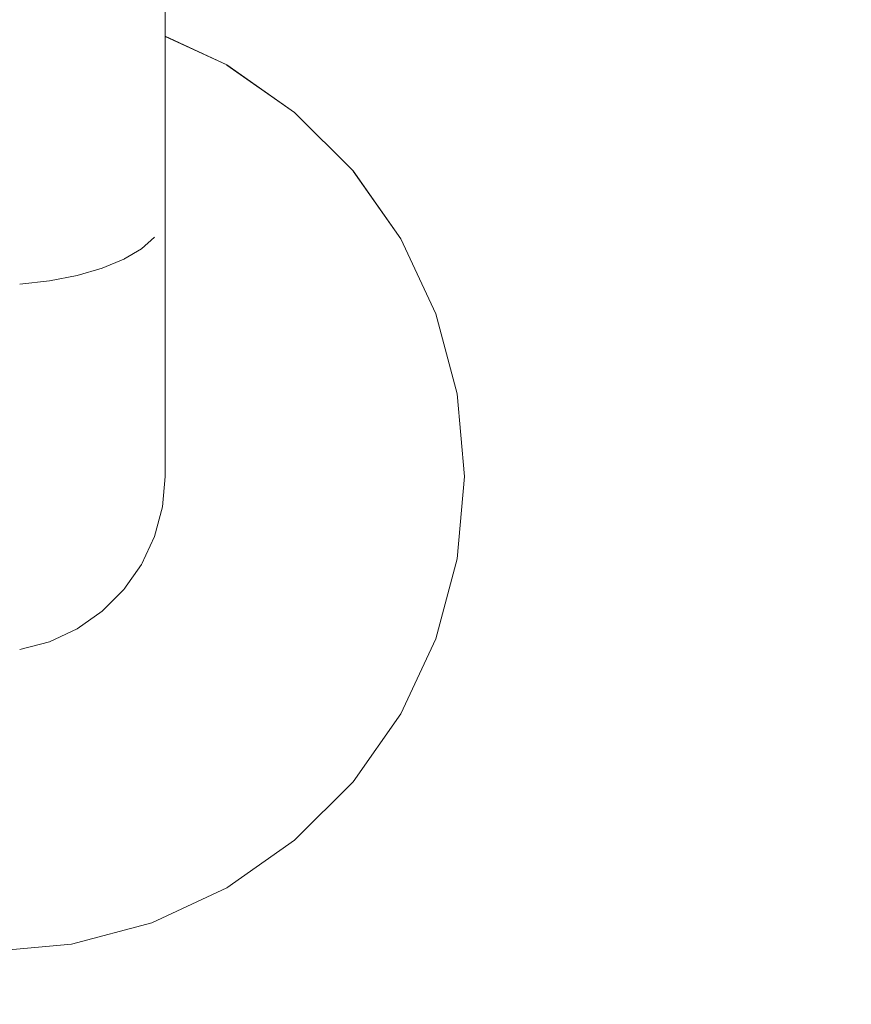
# Model space of a CAD drawing. Units: millimetres. Extents: x -17263 to 142919, y -7152 to 95849.
# Drawn here: x 141777 to 141824, y -6132 to -6076 of the extents above; entities that cross this region are included whole.
import ezdxf

# ---------------------------------------------------------------- set-up
doc = ezdxf.new("R2010")
doc.units = ezdxf.units.MM
doc.header["$MEASUREMENT"] = 0
doc.linetypes.add('Wipeout_Contour', pattern=[1000, 0, -1000])
doc.layers.add('0_Pen_No__169', color=7, linetype='Continuous', lineweight=13, true_color=0xb6b6b6)
doc.layers.add('SA - KLS', color=7, linetype='Continuous')
doc.layers.add('SA - KLS_Pen_No__83', color=7, linetype='Continuous', lineweight=13)

# ---------------------------------------------------------------- blocks, each defined once
blk = doc.blocks.new('Section Element_68_3', base_point=(126001.03, -6951.742))
at = {"color": 254, "linetype": 'Wipeout_Contour', "lineweight": 0, "ltscale": 567665.183443}
blk.add_wipeout([(141785.434, -6101.742), (141785.435, -6086.742), (141785.283, -6087.461), (141785.283, -6103.478)], dxfattribs=at).dxf.layer = 'SA - KLS'
at = {"color": 254, "linetype": 'Wipeout_Contour', "lineweight": 0, "ltscale": 567730.561054}
blk.add_wipeout([(141801.039, -6106.257), (141801.21, -6106.287), (141801.608, -6101.742), (141801.434, -6101.742)], dxfattribs=at).dxf.layer = 'SA - KLS'
at = {"color": 254, "linetype": 'Wipeout_Contour', "lineweight": 0, "ltscale": 567664.186565}
blk.add_wipeout([(141785.283, -6103.478), (141785.283, -6087.461), (141784.831, -6088.158), (141784.831, -6105.162)], dxfattribs=at).dxf.layer = 'SA - KLS'
at = {"color": 254, "linetype": 'Wipeout_Contour', "lineweight": 0, "ltscale": 567728.186405}
blk.add_wipeout([(141799.866, -6110.634), (141800.029, -6110.694), (141801.21, -6106.287), (141801.039, -6106.257)], dxfattribs=at).dxf.layer = 'SA - KLS'
at = {"color": 254, "linetype": 'Wipeout_Contour', "lineweight": 0, "ltscale": 567641.146316}
blk.add_wipeout([(141785.435, -6086.742), (141785.435, -5816.742), (141785.283, -5816.023), (141785.283, -6087.461)], dxfattribs=at).dxf.layer = 'SA - KLS'
at = {"color": 254, "linetype": 'Wipeout_Contour', "lineweight": 0, "ltscale": 567662.011805}
blk.add_wipeout([(141784.095, -6088.813), (141784.095, -6106.742), (141784.831, -6105.162), (141784.831, -6088.158)], dxfattribs=at).dxf.layer = 'SA - KLS'
at = {"color": 254, "linetype": 'Wipeout_Contour', "lineweight": 0, "ltscale": 567722.728198}
blk.add_wipeout([(141799.866, -6110.634), (141797.951, -6114.742), (141798.101, -6114.829), (141800.029, -6110.694)], dxfattribs=at).dxf.layer = 'SA - KLS'
at = {"color": 254, "linetype": 'Wipeout_Contour', "lineweight": 0, "ltscale": 567639.943992}
blk.add_wipeout([(141785.283, -6087.461), (141785.283, -5816.023), (141784.831, -5815.325), (141784.831, -6088.158)], dxfattribs=at).dxf.layer = 'SA - KLS'
at = {"color": 254, "linetype": 'Wipeout_Contour', "lineweight": 0, "ltscale": 567658.725234}
blk.add_wipeout([(141784.095, -6106.742), (141784.095, -6088.813), (141783.095, -6089.404), (141783.095, -6108.17)], dxfattribs=at).dxf.layer = 'SA - KLS'
at = {"color": 254, "linetype": 'Wipeout_Contour', "lineweight": 0, "ltscale": 567714.352988}
blk.add_wipeout([(141795.351, -6118.454), (141795.484, -6118.566), (141798.101, -6114.829), (141797.951, -6114.742)], dxfattribs=at).dxf.layer = 'SA - KLS'
at = {"color": 254, "linetype": 'Wipeout_Contour', "lineweight": 0, "ltscale": 567637.573109}
blk.add_wipeout([(141784.095, -5814.671), (141784.095, -6088.813), (141784.831, -6088.159), (141784.831, -5815.325)], dxfattribs=at).dxf.layer = 'SA - KLS'
at = {"color": 254, "linetype": 'Wipeout_Contour', "lineweight": 0, "ltscale": 567668.782613}
blk.add_wipeout([(141788.521, -6079.075), (141785.435, -6077.636), (141785.435, -6077.826), (141788.434, -6079.225)], dxfattribs=at).dxf.layer = 'SA - KLS'
at = {"color": 254, "linetype": 'Wipeout_Contour', "lineweight": 0, "ltscale": 567654.426733}
blk.add_wipeout([(141783.095, -6108.17), (141783.095, -6089.404), (141781.862, -6089.915), (141781.862, -6109.402)], dxfattribs=at).dxf.layer = 'SA - KLS'
at = {"color": 254, "linetype": 'Wipeout_Contour', "lineweight": 0, "ltscale": 567703.315156}
blk.add_wipeout([(141792.147, -6121.659), (141792.258, -6121.792), (141795.484, -6118.566), (141795.351, -6118.454)], dxfattribs=at).dxf.layer = 'SA - KLS'
at = {"color": 254, "linetype": 'Wipeout_Contour', "lineweight": 0, "ltscale": 567634.105629}
blk.add_wipeout([(141784.095, -6088.813), (141784.095, -5814.671), (141783.095, -5814.079), (141783.095, -6089.404)], dxfattribs=at).dxf.layer = 'SA - KLS'
at = {"color": 254, "linetype": 'Wipeout_Contour', "lineweight": 0, "ltscale": 567682.628609}
blk.add_wipeout([(141792.147, -6081.825), (141792.258, -6081.692), (141788.521, -6079.075), (141788.434, -6079.225)], dxfattribs=at).dxf.layer = 'SA - KLS'
at = {"color": 254, "linetype": 'Wipeout_Contour', "lineweight": 0, "ltscale": 567649.246895}
blk.add_wipeout([(141781.862, -6109.402), (141781.862, -6089.915), (141780.435, -6090.329), (141780.434, -6110.402)], dxfattribs=at).dxf.layer = 'SA - KLS'
at = {"color": 254, "linetype": 'Wipeout_Contour', "lineweight": 0, "ltscale": 567689.949997}
blk.add_wipeout([(141788.434, -6124.258), (141788.521, -6124.409), (141792.258, -6121.792), (141792.147, -6121.659)], dxfattribs=at).dxf.layer = 'SA - KLS'
at = {"color": 254, "linetype": 'Wipeout_Contour', "lineweight": 0, "ltscale": 567629.646982}
blk.add_wipeout([(141783.095, -6089.404), (141783.095, -5814.079), (141781.862, -5813.569), (141781.862, -6089.915)], dxfattribs=at).dxf.layer = 'SA - KLS'
at = {"color": 254, "linetype": 'Wipeout_Contour', "lineweight": 0, "ltscale": 567668.923026}
blk.add_wipeout([(141788.605, -6078.929), (141785.435, -6077.45), (141785.435, -6077.636), (141788.521, -6079.075)], dxfattribs=at).dxf.layer = 'SA - KLS'
at = {"color": 254, "linetype": 'Wipeout_Contour', "lineweight": 0, "ltscale": 567696.995437}
blk.add_wipeout([(141792.147, -6081.825), (141795.351, -6085.029), (141795.484, -6084.918), (141792.258, -6081.692)], dxfattribs=at).dxf.layer = 'SA - KLS'
at = {"color": 254, "linetype": 'Wipeout_Contour', "lineweight": 0, "ltscale": 567643.343101}
blk.add_wipeout([(141780.434, -6110.402), (141780.435, -6090.329), (141778.855, -6090.634), (141778.855, -6111.139)], dxfattribs=at).dxf.layer = 'SA - KLS'
at = {"color": 254, "linetype": 'Wipeout_Contour', "lineweight": 0, "ltscale": 567674.663491}
blk.add_wipeout([(141788.434, -6124.258), (141784.327, -6126.174), (141784.386, -6126.337), (141788.521, -6124.409)], dxfattribs=at).dxf.layer = 'SA - KLS'
at = {"color": 254, "linetype": 'Wipeout_Contour', "lineweight": 0, "ltscale": 567624.332611}
blk.add_wipeout([(141781.862, -6089.915), (141781.862, -5813.569), (141780.435, -5813.155), (141780.435, -6090.329)], dxfattribs=at).dxf.layer = 'SA - KLS'
at = {"color": 254, "linetype": 'Wipeout_Contour', "lineweight": 0, "ltscale": 567682.994949}
blk.add_wipeout([(141792.258, -6081.692), (141792.366, -6081.563), (141788.605, -6078.929), (141788.521, -6079.075)], dxfattribs=at).dxf.layer = 'SA - KLS'
at = {"color": 254, "linetype": 'Wipeout_Contour', "lineweight": 0, "ltscale": 567709.226902}
blk.add_wipeout([(141797.951, -6088.742), (141798.101, -6088.655), (141795.484, -6084.918), (141795.351, -6085.029)], dxfattribs=at).dxf.layer = 'SA - KLS'
at = {"color": 254, "linetype": 'Wipeout_Contour', "lineweight": 0, "ltscale": 567636.89473}
blk.add_wipeout([(141778.855, -6111.139), (141778.855, -6090.634), (141777.171, -6090.821), (141777.171, -6111.59)], dxfattribs=at).dxf.layer = 'SA - KLS'
at = {"color": 254, "linetype": 'Wipeout_Contour', "lineweight": 0, "ltscale": 567657.919959}
blk.add_wipeout([(141779.949, -6127.347), (141779.979, -6127.518), (141784.386, -6126.337), (141784.327, -6126.174)], dxfattribs=at).dxf.layer = 'SA - KLS'
at = {"color": 254, "linetype": 'Wipeout_Contour', "lineweight": 0, "ltscale": 567618.323988}
blk.add_wipeout([(141780.435, -6090.329), (141780.435, -5813.155), (141778.855, -5812.849), (141778.855, -6090.634)], dxfattribs=at).dxf.layer = 'SA - KLS'
at = {"color": 254, "linetype": 'Wipeout_Contour', "lineweight": 0, "ltscale": 567669.056263}
blk.add_wipeout([(141788.684, -6078.792), (141785.435, -6077.277), (141785.435, -6077.45), (141788.605, -6078.929)], dxfattribs=at).dxf.layer = 'SA - KLS'
at = {"color": 254, "linetype": 'Wipeout_Contour', "lineweight": 0, "ltscale": 567697.455939}
blk.add_wipeout([(141792.258, -6081.692), (141795.484, -6084.918), (141795.613, -6084.809), (141792.366, -6081.563)], dxfattribs=at).dxf.layer = 'SA - KLS'
at = {"color": 254, "linetype": 'Wipeout_Contour', "lineweight": 0, "ltscale": 567718.951448}
blk.add_wipeout([(141798.101, -6088.655), (141797.951, -6088.742), (141799.866, -6092.849), (141800.029, -6092.79)], dxfattribs=at).dxf.layer = 'SA - KLS'
at = {"color": 254, "linetype": 'Wipeout_Contour', "lineweight": 0, "ltscale": 567640.228103}
blk.add_wipeout([(141775.434, -6127.742), (141775.434, -6127.915), (141779.979, -6127.518), (141779.949, -6127.347)], dxfattribs=at).dxf.layer = 'SA - KLS'
at = {"color": 254, "linetype": 'Wipeout_Contour', "lineweight": 0, "ltscale": 567611.803679}
blk.add_wipeout([(141778.855, -6090.634), (141778.855, -5812.849), (141777.171, -5812.663), (141777.171, -6090.821)], dxfattribs=at).dxf.layer = 'SA - KLS'
at = {"color": 254, "linetype": 'Wipeout_Contour', "lineweight": 0, "ltscale": 567683.344308}
blk.add_wipeout([(141792.366, -6081.563), (141792.468, -6081.442), (141788.684, -6078.792), (141788.605, -6078.929)], dxfattribs=at).dxf.layer = 'SA - KLS'
at = {"color": 254, "linetype": 'Wipeout_Contour', "lineweight": 0, "ltscale": 567709.767596}
blk.add_wipeout([(141798.101, -6088.655), (141798.247, -6088.571), (141795.613, -6084.809), (141795.484, -6084.918)], dxfattribs=at).dxf.layer = 'SA - KLS'
at = {"color": 254, "linetype": 'Wipeout_Contour', "lineweight": 0, "ltscale": 567725.873701}
blk.add_wipeout([(141801.039, -6097.227), (141801.21, -6097.197), (141800.029, -6092.79), (141799.866, -6092.849)], dxfattribs=at).dxf.layer = 'SA - KLS'
at = {"color": 254, "linetype": 'Wipeout_Contour', "lineweight": 0, "ltscale": 567669.178288}
blk.add_wipeout([(141788.756, -6078.668), (141785.435, -6077.12), (141785.435, -6077.277), (141788.684, -6078.792)], dxfattribs=at).dxf.layer = 'SA - KLS'
at = {"color": 254, "linetype": 'Wipeout_Contour', "lineweight": 0, "ltscale": 567697.895172}
blk.add_wipeout([(141792.468, -6081.442), (141792.366, -6081.563), (141795.613, -6084.809), (141795.734, -6084.708)], dxfattribs=at).dxf.layer = 'SA - KLS'
at = {"color": 254, "linetype": 'Wipeout_Contour', "lineweight": 0, "ltscale": 567719.555938}
blk.add_wipeout([(141798.101, -6088.655), (141800.029, -6092.79), (141800.188, -6092.732), (141798.247, -6088.571)], dxfattribs=at).dxf.layer = 'SA - KLS'
at = {"color": 254, "linetype": 'Wipeout_Contour', "lineweight": 0, "ltscale": 567729.78265}
blk.add_wipeout([(141801.434, -6101.742), (141801.608, -6101.742), (141801.21, -6097.197), (141801.039, -6097.227)], dxfattribs=at).dxf.layer = 'SA - KLS'
at = {"color": 254, "linetype": 'Wipeout_Contour', "lineweight": 0, "ltscale": 567683.666071}
blk.add_wipeout([(141792.468, -6081.442), (141792.56, -6081.332), (141788.756, -6078.668), (141788.684, -6078.792)], dxfattribs=at).dxf.layer = 'SA - KLS'
at = {"color": 254, "linetype": 'Wipeout_Contour', "lineweight": 0, "ltscale": 567710.28333}
blk.add_wipeout([(141798.247, -6088.571), (141798.384, -6088.492), (141795.734, -6084.708), (141795.613, -6084.809)], dxfattribs=at).dxf.layer = 'SA - KLS'
at = {"color": 254, "linetype": 'Wipeout_Contour', "lineweight": 0, "ltscale": 567726.523539}
blk.add_wipeout([(141801.21, -6097.197), (141801.376, -6097.168), (141800.188, -6092.732), (141800.029, -6092.79)], dxfattribs=at).dxf.layer = 'SA - KLS'
at = {"color": 254, "linetype": 'Wipeout_Contour', "lineweight": 0, "ltscale": 567731.241715}
blk.add_wipeout([(141801.21, -6106.287), (141801.376, -6106.316), (141801.776, -6101.742), (141801.608, -6101.742)], dxfattribs=at).dxf.layer = 'SA - KLS'
at = {"color": 254, "linetype": 'Wipeout_Contour', "lineweight": 0, "ltscale": 567669.285396}
blk.add_wipeout([(141785.435, -6076.984), (141785.435, -6077.12), (141788.756, -6078.668), (141788.817, -6078.562)], dxfattribs=at).dxf.layer = 'SA - KLS'
at = {"color": 254, "linetype": 'Wipeout_Contour', "lineweight": 0, "ltscale": 567698.299743}
blk.add_wipeout([(141792.56, -6081.332), (141792.468, -6081.442), (141795.734, -6084.708), (141795.844, -6084.616)], dxfattribs=at).dxf.layer = 'SA - KLS'
at = {"color": 254, "linetype": 'Wipeout_Contour', "lineweight": 0, "ltscale": 567720.132516}
blk.add_wipeout([(141798.247, -6088.571), (141800.188, -6092.732), (141800.336, -6092.678), (141798.384, -6088.492)], dxfattribs=at).dxf.layer = 'SA - KLS'
at = {"color": 254, "linetype": 'Wipeout_Contour', "lineweight": 0, "ltscale": 567730.458184}
blk.add_wipeout([(141801.608, -6101.742), (141801.776, -6101.742), (141801.376, -6097.168), (141801.21, -6097.197)], dxfattribs=at).dxf.layer = 'SA - KLS'
at = {"color": 254, "linetype": 'Wipeout_Contour', "lineweight": 0, "ltscale": 567728.851426}
blk.add_wipeout([(141800.029, -6110.694), (141800.188, -6110.751), (141801.376, -6106.316), (141801.21, -6106.287)], dxfattribs=at).dxf.layer = 'SA - KLS'
at = {"color": 254, "linetype": 'Wipeout_Contour', "lineweight": 0, "ltscale": 567683.950445}
blk.add_wipeout([(141788.817, -6078.562), (141788.756, -6078.668), (141792.56, -6081.332), (141792.639, -6081.238)], dxfattribs=at).dxf.layer = 'SA - KLS'
at = {"color": 254, "linetype": 'Wipeout_Contour', "lineweight": 0, "ltscale": 567710.758432}
blk.add_wipeout([(141798.384, -6088.492), (141798.508, -6088.42), (141795.844, -6084.616), (141795.734, -6084.708)], dxfattribs=at).dxf.layer = 'SA - KLS'
at = {"color": 254, "linetype": 'Wipeout_Contour', "lineweight": 0, "ltscale": 567727.143441}
blk.add_wipeout([(141801.376, -6097.168), (141801.532, -6097.14), (141800.336, -6092.678), (141800.188, -6092.732)], dxfattribs=at).dxf.layer = 'SA - KLS'
at = {"color": 254, "linetype": 'Wipeout_Contour', "lineweight": 0, "ltscale": 567731.891097}
blk.add_wipeout([(141801.376, -6106.316), (141801.532, -6106.343), (141801.934, -6101.742), (141801.776, -6101.742)], dxfattribs=at).dxf.layer = 'SA - KLS'
at = {"color": 254, "linetype": 'Wipeout_Contour', "lineweight": 0, "ltscale": 567723.35747}
blk.add_wipeout([(141800.029, -6110.694), (141798.101, -6114.829), (141798.247, -6114.913), (141800.188, -6110.751)], dxfattribs=at).dxf.layer = 'SA - KLS'
at = {"color": 254, "linetype": 'Wipeout_Contour', "lineweight": 0, "ltscale": 567669.37433}
blk.add_wipeout([(141785.435, -6076.874), (141785.435, -6076.984), (141788.817, -6078.562), (141788.867, -6078.475)], dxfattribs=at).dxf.layer = 'SA - KLS'
at = {"color": 254, "linetype": 'Wipeout_Contour', "lineweight": 0, "ltscale": 567698.657412}
blk.add_wipeout([(141792.639, -6081.238), (141792.56, -6081.332), (141795.844, -6084.616), (141795.938, -6084.537)], dxfattribs=at).dxf.layer = 'SA - KLS'
at = {"color": 254, "linetype": 'Wipeout_Contour', "lineweight": 0, "ltscale": 567720.663684}
blk.add_wipeout([(141798.384, -6088.492), (141800.336, -6092.678), (141800.47, -6092.629), (141798.507, -6088.42)], dxfattribs=at).dxf.layer = 'SA - KLS'
at = {"color": 254, "linetype": 'Wipeout_Contour', "lineweight": 0, "ltscale": 567731.102657}
blk.add_wipeout([(141801.776, -6101.742), (141801.934, -6101.742), (141801.532, -6097.14), (141801.376, -6097.168)], dxfattribs=at).dxf.layer = 'SA - KLS'
at = {"color": 254, "linetype": 'Wipeout_Contour', "lineweight": 0, "ltscale": 567729.48583}
blk.add_wipeout([(141800.188, -6110.751), (141800.336, -6110.805), (141801.532, -6106.343), (141801.376, -6106.316)], dxfattribs=at).dxf.layer = 'SA - KLS'
at = {"color": 254, "linetype": 'Wipeout_Contour', "lineweight": 0, "ltscale": 567714.927304}
blk.add_wipeout([(141795.484, -6118.566), (141795.613, -6118.674), (141798.247, -6114.913), (141798.101, -6114.829)], dxfattribs=at).dxf.layer = 'SA - KLS'
at = {"color": 254, "linetype": 'Wipeout_Contour', "lineweight": 0, "ltscale": 567684.188822}
blk.add_wipeout([(141788.867, -6078.475), (141788.817, -6078.562), (141792.639, -6081.238), (141792.703, -6081.161)], dxfattribs=at).dxf.layer = 'SA - KLS'
at = {"color": 254, "linetype": 'Wipeout_Contour', "lineweight": 0, "ltscale": 567711.178464}
blk.add_wipeout([(141795.938, -6084.537), (141795.844, -6084.616), (141798.508, -6088.42), (141798.614, -6088.359)], dxfattribs=at).dxf.layer = 'SA - KLS'
at = {"color": 254, "linetype": 'Wipeout_Contour', "lineweight": 0, "ltscale": 567727.714564}
blk.add_wipeout([(141801.532, -6097.14), (141801.672, -6097.115), (141800.47, -6092.629), (141800.336, -6092.678)], dxfattribs=at).dxf.layer = 'SA - KLS'
at = {"color": 254, "linetype": 'Wipeout_Contour', "lineweight": 0, "ltscale": 567732.489458}
blk.add_wipeout([(141801.532, -6106.343), (141801.672, -6106.368), (141802.077, -6101.742), (141801.934, -6101.742)], dxfattribs=at).dxf.layer = 'SA - KLS'
at = {"color": 254, "linetype": 'Wipeout_Contour', "lineweight": 0, "ltscale": 567723.957705}
blk.add_wipeout([(141800.188, -6110.751), (141798.247, -6114.913), (141798.384, -6114.992), (141800.336, -6110.805)], dxfattribs=at).dxf.layer = 'SA - KLS'
at = {"color": 254, "linetype": 'Wipeout_Contour', "lineweight": 0, "ltscale": 567703.817104}
blk.add_wipeout([(141792.258, -6121.792), (141792.366, -6121.921), (141795.613, -6118.674), (141795.484, -6118.566)], dxfattribs=at).dxf.layer = 'SA - KLS'
at = {"color": 254, "linetype": 'Wipeout_Contour', "lineweight": 0, "ltscale": 567669.442362}
blk.add_wipeout([(141785.435, -6076.794), (141785.435, -6076.874), (141788.867, -6078.475), (141788.904, -6078.411)], dxfattribs=at).dxf.layer = 'SA - KLS'
at = {"color": 254, "linetype": 'Wipeout_Contour', "lineweight": 0, "ltscale": 567698.957262}
blk.add_wipeout([(141792.703, -6081.161), (141792.639, -6081.238), (141795.938, -6084.537), (141796.015, -6084.473)], dxfattribs=at).dxf.layer = 'SA - KLS'
at = {"color": 254, "linetype": 'Wipeout_Contour', "lineweight": 0, "ltscale": 567721.133325}
blk.add_wipeout([(141798.508, -6088.42), (141800.47, -6092.629), (141800.586, -6092.587), (141798.614, -6088.359)], dxfattribs=at).dxf.layer = 'SA - KLS'
at = {"color": 254, "linetype": 'Wipeout_Contour', "lineweight": 0, "ltscale": 567731.696477}
blk.add_wipeout([(141801.934, -6101.742), (141802.077, -6101.742), (141801.672, -6097.115), (141801.532, -6097.14)], dxfattribs=at).dxf.layer = 'SA - KLS'
at = {"color": 254, "linetype": 'Wipeout_Contour', "lineweight": 0, "ltscale": 567730.070338}
blk.add_wipeout([(141800.336, -6110.805), (141800.47, -6110.854), (141801.672, -6106.368), (141801.532, -6106.343)], dxfattribs=at).dxf.layer = 'SA - KLS'
at = {"color": 254, "linetype": 'Wipeout_Contour', "lineweight": 0, "ltscale": 567715.475136}
blk.add_wipeout([(141795.613, -6118.674), (141795.734, -6118.776), (141798.384, -6114.992), (141798.247, -6114.913)], dxfattribs=at).dxf.layer = 'SA - KLS'
at = {"color": 254, "linetype": 'Wipeout_Contour', "lineweight": 0, "ltscale": 567690.36435}
blk.add_wipeout([(141788.521, -6124.409), (141788.605, -6124.555), (141792.366, -6121.921), (141792.258, -6121.792)], dxfattribs=at).dxf.layer = 'SA - KLS'
at = {"color": 254, "linetype": 'Wipeout_Contour', "lineweight": 0, "ltscale": 567684.373942}
blk.add_wipeout([(141788.867, -6078.475), (141792.703, -6081.161), (141792.751, -6081.105), (141788.904, -6078.411)], dxfattribs=at).dxf.layer = 'SA - KLS'
at = {"color": 254, "linetype": 'Wipeout_Contour', "lineweight": 0, "ltscale": 567711.530658}
blk.add_wipeout([(141796.015, -6084.473), (141795.938, -6084.537), (141798.614, -6088.359), (141798.701, -6088.309)], dxfattribs=at).dxf.layer = 'SA - KLS'
at = {"color": 254, "linetype": 'Wipeout_Contour', "lineweight": 0, "ltscale": 567728.21955}
blk.add_wipeout([(141800.586, -6092.587), (141800.47, -6092.629), (141801.672, -6097.115), (141801.794, -6097.094)], dxfattribs=at).dxf.layer = 'SA - KLS'
at = {"color": 254, "linetype": 'Wipeout_Contour', "lineweight": 0, "ltscale": 567733.018602}
blk.add_wipeout([(141802.077, -6101.742), (141801.672, -6106.368), (141801.794, -6106.39), (141802.2, -6101.742)], dxfattribs=at).dxf.layer = 'SA - KLS'
at = {"color": 254, "linetype": 'Wipeout_Contour', "lineweight": 0, "ltscale": 567724.510697}
blk.add_wipeout([(141798.384, -6114.992), (141798.507, -6115.063), (141800.47, -6110.854), (141800.336, -6110.805)], dxfattribs=at).dxf.layer = 'SA - KLS'
at = {"color": 254, "linetype": 'Wipeout_Contour', "lineweight": 0, "ltscale": 567704.295898}
blk.add_wipeout([(141792.366, -6121.921), (141792.468, -6122.042), (141795.734, -6118.776), (141795.613, -6118.674)], dxfattribs=at).dxf.layer = 'SA - KLS'
at = {"color": 254, "linetype": 'Wipeout_Contour', "lineweight": 0, "ltscale": 567674.97763}
blk.add_wipeout([(141784.386, -6126.337), (141784.444, -6126.495), (141788.605, -6124.555), (141788.521, -6124.409)], dxfattribs=at).dxf.layer = 'SA - KLS'
at = {"color": 254, "linetype": 'Wipeout_Contour', "lineweight": 0, "ltscale": 567669.487378}
blk.add_wipeout([(141785.435, -6076.744), (141785.435, -6076.794), (141788.904, -6078.411), (141788.927, -6078.372)], dxfattribs=at).dxf.layer = 'SA - KLS'
at = {"color": 254, "linetype": 'Wipeout_Contour', "lineweight": 0, "ltscale": 567699.190194}
blk.add_wipeout([(141792.751, -6081.105), (141792.703, -6081.161), (141796.015, -6084.473), (141796.071, -6084.425)], dxfattribs=at).dxf.layer = 'SA - KLS'
at = {"color": 254, "linetype": 'Wipeout_Contour', "lineweight": 0, "ltscale": 567721.527146}
blk.add_wipeout([(141798.614, -6088.359), (141800.586, -6092.587), (141800.68, -6092.553), (141798.701, -6088.309)], dxfattribs=at).dxf.layer = 'SA - KLS'
at = {"color": 254, "linetype": 'Wipeout_Contour', "lineweight": 0, "ltscale": 567732.221585}
blk.add_wipeout([(141801.794, -6097.094), (141801.672, -6097.115), (141802.077, -6101.742), (141802.2, -6101.742)], dxfattribs=at).dxf.layer = 'SA - KLS'
at = {"color": 254, "linetype": 'Wipeout_Contour', "lineweight": 0, "ltscale": 567730.587182}
blk.add_wipeout([(141801.672, -6106.368), (141800.47, -6110.854), (141800.586, -6110.896), (141801.794, -6106.39)], dxfattribs=at).dxf.layer = 'SA - KLS'
at = {"color": 254, "linetype": 'Wipeout_Contour', "lineweight": 0, "ltscale": 567715.979837}
blk.add_wipeout([(141795.734, -6118.776), (141795.844, -6118.867), (141798.508, -6115.063), (141798.384, -6114.992)], dxfattribs=at).dxf.layer = 'SA - KLS'
at = {"color": 254, "linetype": 'Wipeout_Contour', "lineweight": 0, "ltscale": 567690.759537}
blk.add_wipeout([(141788.605, -6124.555), (141788.684, -6124.691), (141792.468, -6122.042), (141792.366, -6121.921)], dxfattribs=at).dxf.layer = 'SA - KLS'
at = {"color": 254, "linetype": 'Wipeout_Contour', "lineweight": 0, "ltscale": 567658.124342}
blk.add_wipeout([(141779.979, -6127.518), (141780.008, -6127.684), (141784.444, -6126.495), (141784.386, -6126.337)], dxfattribs=at).dxf.layer = 'SA - KLS'
at = {"color": 254, "linetype": 'Wipeout_Contour', "lineweight": 0, "ltscale": 567684.500161}
blk.add_wipeout([(141788.927, -6078.372), (141788.904, -6078.411), (141792.751, -6081.105), (141792.78, -6081.07)], dxfattribs=at).dxf.layer = 'SA - KLS'
at = {"color": 254, "linetype": 'Wipeout_Contour', "lineweight": 0, "ltscale": 567711.804308}
blk.add_wipeout([(141796.071, -6084.425), (141796.015, -6084.473), (141798.701, -6088.309), (141798.765, -6088.272)], dxfattribs=at).dxf.layer = 'SA - KLS'
at = {"color": 254, "linetype": 'Wipeout_Contour', "lineweight": 0, "ltscale": 567728.643043}
blk.add_wipeout([(141800.68, -6092.553), (141800.586, -6092.587), (141801.794, -6097.094), (141801.892, -6097.077)], dxfattribs=at).dxf.layer = 'SA - KLS'
at = {"color": 254, "linetype": 'Wipeout_Contour', "lineweight": 0, "ltscale": 567733.46243}
blk.add_wipeout([(141802.2, -6101.742), (141801.794, -6106.39), (141801.892, -6106.407), (141802.3, -6101.742)], dxfattribs=at).dxf.layer = 'SA - KLS'
at = {"color": 254, "linetype": 'Wipeout_Contour', "lineweight": 0, "ltscale": 567724.999662}
blk.add_wipeout([(141800.47, -6110.854), (141798.508, -6115.063), (141798.614, -6115.125), (141800.586, -6110.896)], dxfattribs=at).dxf.layer = 'SA - KLS'
at = {"color": 254, "linetype": 'Wipeout_Contour', "lineweight": 0, "ltscale": 567704.736951}
blk.add_wipeout([(141795.734, -6118.776), (141792.468, -6122.042), (141792.56, -6122.151), (141795.844, -6118.867)], dxfattribs=at).dxf.layer = 'SA - KLS'
at = {"color": 254, "linetype": 'Wipeout_Contour', "lineweight": 0, "ltscale": 567675.277199}
blk.add_wipeout([(141784.444, -6126.495), (141784.498, -6126.644), (141788.684, -6124.691), (141788.605, -6124.555)], dxfattribs=at).dxf.layer = 'SA - KLS'
at = {"color": 254, "linetype": 'Wipeout_Contour', "lineweight": 0, "ltscale": 567640.316513}
blk.add_wipeout([(141775.434, -6127.915), (141775.434, -6128.084), (141780.008, -6127.684), (141779.979, -6127.518)], dxfattribs=at).dxf.layer = 'SA - KLS'
at = {"color": 254, "linetype": 'Wipeout_Contour', "lineweight": 0, "ltscale": 567669.507958}
blk.add_wipeout([(141788.934, -6078.359), (141785.435, -6076.727), (141785.435, -6076.744), (141788.927, -6078.372)], dxfattribs=at).dxf.layer = 'SA - KLS'
at = {"color": 254, "linetype": 'Wipeout_Contour', "lineweight": 0, "ltscale": 567699.349125}
blk.add_wipeout([(141792.78, -6081.07), (141792.751, -6081.105), (141796.071, -6084.425), (141796.106, -6084.396)], dxfattribs=at).dxf.layer = 'SA - KLS'
at = {"color": 254, "linetype": 'Wipeout_Contour', "lineweight": 0, "ltscale": 567721.833187}
blk.add_wipeout([(141798.701, -6088.309), (141800.68, -6092.553), (141800.749, -6092.528), (141798.765, -6088.272)], dxfattribs=at).dxf.layer = 'SA - KLS'
at = {"color": 254, "linetype": 'Wipeout_Contour', "lineweight": 0, "ltscale": 567732.662004}
blk.add_wipeout([(141801.892, -6097.077), (141801.794, -6097.094), (141802.2, -6101.742), (141802.3, -6101.742)], dxfattribs=at).dxf.layer = 'SA - KLS'
at = {"color": 254, "linetype": 'Wipeout_Contour', "lineweight": 0, "ltscale": 567731.020646}
blk.add_wipeout([(141801.794, -6106.39), (141800.586, -6110.896), (141800.68, -6110.931), (141801.892, -6106.407)], dxfattribs=at).dxf.layer = 'SA - KLS'
at = {"color": 254, "linetype": 'Wipeout_Contour', "lineweight": 0, "ltscale": 567716.426069}
blk.add_wipeout([(141798.508, -6115.063), (141795.844, -6118.867), (141795.938, -6118.947), (141798.614, -6115.125)], dxfattribs=at).dxf.layer = 'SA - KLS'
at = {"color": 254, "linetype": 'Wipeout_Contour', "lineweight": 0, "ltscale": 567691.123552}
blk.add_wipeout([(141788.684, -6124.691), (141788.756, -6124.815), (141792.56, -6122.151), (141792.468, -6122.042)], dxfattribs=at).dxf.layer = 'SA - KLS'
at = {"color": 254, "linetype": 'Wipeout_Contour', "lineweight": 0, "ltscale": 567658.319197}
blk.add_wipeout([(141780.008, -6127.684), (141780.036, -6127.839), (141784.498, -6126.644), (141784.444, -6126.495)], dxfattribs=at).dxf.layer = 'SA - KLS'
at = {"color": 254, "linetype": 'Wipeout_Contour', "lineweight": 0, "ltscale": 567684.563645}
blk.add_wipeout([(141788.934, -6078.359), (141788.927, -6078.372), (141792.78, -6081.07), (141792.789, -6081.059)], dxfattribs=at).dxf.layer = 'SA - KLS'
at = {"color": 254, "linetype": 'Wipeout_Contour', "lineweight": 0, "ltscale": 567711.991093}
blk.add_wipeout([(141796.106, -6084.396), (141796.071, -6084.425), (141798.765, -6088.272), (141798.804, -6088.249)], dxfattribs=at).dxf.layer = 'SA - KLS'
at = {"color": 254, "linetype": 'Wipeout_Contour', "lineweight": 0, "ltscale": 567728.972163}
blk.add_wipeout([(141800.749, -6092.528), (141800.68, -6092.553), (141801.892, -6097.077), (141801.965, -6097.064)], dxfattribs=at).dxf.layer = 'SA - KLS'
at = {"color": 254, "linetype": 'Wipeout_Contour', "lineweight": 0, "ltscale": 567733.807429}
blk.add_wipeout([(141802.3, -6101.742), (141801.892, -6106.407), (141801.965, -6106.42), (141802.374, -6101.742)], dxfattribs=at).dxf.layer = 'SA - KLS'
at = {"color": 254, "linetype": 'Wipeout_Contour', "lineweight": 0, "ltscale": 567725.409713}
blk.add_wipeout([(141800.586, -6110.896), (141798.614, -6115.125), (141798.701, -6115.175), (141800.68, -6110.931)], dxfattribs=at).dxf.layer = 'SA - KLS'
at = {"color": 254, "linetype": 'Wipeout_Contour', "lineweight": 0, "ltscale": 567705.126905}
blk.add_wipeout([(141795.844, -6118.867), (141792.56, -6122.151), (141792.639, -6122.246), (141795.938, -6118.947)], dxfattribs=at).dxf.layer = 'SA - KLS'
at = {"color": 254, "linetype": 'Wipeout_Contour', "lineweight": 0, "ltscale": 567675.553091}
blk.add_wipeout([(141784.498, -6126.644), (141784.547, -6126.778), (141788.756, -6124.815), (141788.684, -6124.691)], dxfattribs=at).dxf.layer = 'SA - KLS'
at = {"color": 254, "linetype": 'Wipeout_Contour', "lineweight": 0, "ltscale": 567640.400679}
blk.add_wipeout([(141775.434, -6128.084), (141775.434, -6128.242), (141780.036, -6127.839), (141780.008, -6127.684)], dxfattribs=at).dxf.layer = 'SA - KLS'
at = {"color": 254, "linetype": 'Wipeout_Contour', "lineweight": 0, "ltscale": 567699.429221}
blk.add_wipeout([(141796.106, -6084.396), (141796.117, -6084.387), (141792.789, -6081.059), (141792.78, -6081.07)], dxfattribs=at).dxf.layer = 'SA - KLS'
at = {"color": 254, "linetype": 'Wipeout_Contour', "lineweight": 0, "ltscale": 567722.042078}
blk.add_wipeout([(141798.765, -6088.272), (141800.749, -6092.528), (141800.792, -6092.512), (141798.804, -6088.249)], dxfattribs=at).dxf.layer = 'SA - KLS'
at = {"color": 254, "linetype": 'Wipeout_Contour', "lineweight": 0, "ltscale": 567733.004326}
blk.add_wipeout([(141801.965, -6097.064), (141801.892, -6097.077), (141802.3, -6101.742), (141802.374, -6101.742)], dxfattribs=at).dxf.layer = 'SA - KLS'
at = {"color": 254, "linetype": 'Wipeout_Contour', "lineweight": 0, "ltscale": 567731.357548}
blk.add_wipeout([(141801.892, -6106.407), (141800.68, -6110.931), (141800.749, -6110.956), (141801.965, -6106.42)], dxfattribs=at).dxf.layer = 'SA - KLS'
at = {"color": 254, "linetype": 'Wipeout_Contour', "lineweight": 0, "ltscale": 567716.80027}
blk.add_wipeout([(141798.614, -6115.125), (141795.938, -6118.947), (141796.015, -6119.011), (141798.701, -6115.175)], dxfattribs=at).dxf.layer = 'SA - KLS'
at = {"color": 254, "linetype": 'Wipeout_Contour', "lineweight": 0, "ltscale": 567691.445328}
blk.add_wipeout([(141788.756, -6124.815), (141788.817, -6124.922), (141792.639, -6122.246), (141792.56, -6122.151)], dxfattribs=at).dxf.layer = 'SA - KLS'
at = {"color": 254, "linetype": 'Wipeout_Contour', "lineweight": 0, "ltscale": 567658.498536}
blk.add_wipeout([(141784.498, -6126.644), (141780.036, -6127.839), (141780.061, -6127.98), (141784.547, -6126.778)], dxfattribs=at).dxf.layer = 'SA - KLS'
at = {"color": 254, "linetype": 'Wipeout_Contour', "lineweight": 0, "ltscale": 567712.085348}
blk.add_wipeout([(141796.106, -6084.396), (141798.804, -6088.249), (141798.817, -6088.242), (141796.117, -6084.387)], dxfattribs=at).dxf.layer = 'SA - KLS'
at = {"color": 254, "linetype": 'Wipeout_Contour', "lineweight": 0, "ltscale": 567729.196897}
blk.add_wipeout([(141800.792, -6092.512), (141800.749, -6092.528), (141801.965, -6097.064), (141802.009, -6097.056)], dxfattribs=at).dxf.layer = 'SA - KLS'
at = {"color": 254, "linetype": 'Wipeout_Contour', "lineweight": 0, "ltscale": 567734.043086}
blk.add_wipeout([(141802.374, -6101.742), (141801.965, -6106.42), (141802.009, -6106.428), (141802.419, -6101.742)], dxfattribs=at).dxf.layer = 'SA - KLS'
at = {"color": 254, "linetype": 'Wipeout_Contour', "lineweight": 0, "ltscale": 567725.72841}
blk.add_wipeout([(141798.701, -6115.175), (141798.765, -6115.212), (141800.749, -6110.956), (141800.68, -6110.931)], dxfattribs=at).dxf.layer = 'SA - KLS'
at = {"color": 254, "linetype": 'Wipeout_Contour', "lineweight": 0, "ltscale": 567705.453867}
blk.add_wipeout([(141795.938, -6118.947), (141792.639, -6122.246), (141792.703, -6122.322), (141796.015, -6119.011)], dxfattribs=at).dxf.layer = 'SA - KLS'
at = {"color": 254, "linetype": 'Wipeout_Contour', "lineweight": 0, "ltscale": 567675.796921}
blk.add_wipeout([(141788.756, -6124.815), (141784.547, -6126.778), (141784.589, -6126.894), (141788.817, -6124.922)], dxfattribs=at).dxf.layer = 'SA - KLS'
at = {"color": 254, "linetype": 'Wipeout_Contour', "lineweight": 0, "ltscale": 567640.478046}
blk.add_wipeout([(141775.434, -6128.242), (141775.434, -6128.385), (141780.061, -6127.98), (141780.036, -6127.839)], dxfattribs=at).dxf.layer = 'SA - KLS'
at = {"color": 254, "linetype": 'Wipeout_Contour', "lineweight": 0, "ltscale": 567722.147591}
blk.add_wipeout([(141800.792, -6092.512), (141800.806, -6092.507), (141798.817, -6088.242), (141798.804, -6088.249)], dxfattribs=at).dxf.layer = 'SA - KLS'
at = {"color": 254, "linetype": 'Wipeout_Contour', "lineweight": 0, "ltscale": 567733.238118}
blk.add_wipeout([(141802.009, -6097.056), (141801.965, -6097.064), (141802.374, -6101.742), (141802.419, -6101.742)], dxfattribs=at).dxf.layer = 'SA - KLS'
at = {"color": 254, "linetype": 'Wipeout_Contour', "lineweight": 0, "ltscale": 567731.587639}
blk.add_wipeout([(141801.965, -6106.42), (141800.749, -6110.956), (141800.792, -6110.971), (141802.009, -6106.428)], dxfattribs=at).dxf.layer = 'SA - KLS'
at = {"color": 254, "linetype": 'Wipeout_Contour', "lineweight": 0, "ltscale": 567717.091063}
blk.add_wipeout([(141798.701, -6115.175), (141796.015, -6119.011), (141796.071, -6119.058), (141798.765, -6115.212)], dxfattribs=at).dxf.layer = 'SA - KLS'
at = {"color": 254, "linetype": 'Wipeout_Contour', "lineweight": 0, "ltscale": 567691.715091}
blk.add_wipeout([(141792.639, -6122.246), (141788.817, -6124.922), (141788.867, -6125.008), (141792.703, -6122.322)], dxfattribs=at).dxf.layer = 'SA - KLS'
at = {"color": 254, "linetype": 'Wipeout_Contour', "lineweight": 0, "ltscale": 567658.657023}
blk.add_wipeout([(141784.547, -6126.778), (141780.061, -6127.98), (141780.082, -6128.101), (141784.589, -6126.894)], dxfattribs=at).dxf.layer = 'SA - KLS'
at = {"color": 254, "linetype": 'Wipeout_Contour', "lineweight": 0, "ltscale": 567729.310405}
blk.add_wipeout([(141802.009, -6097.056), (141802.024, -6097.053), (141800.806, -6092.507), (141800.792, -6092.512)], dxfattribs=at).dxf.layer = 'SA - KLS'
at = {"color": 254, "linetype": 'Wipeout_Contour', "lineweight": 0, "ltscale": 567734.162149}
blk.add_wipeout([(141802.009, -6106.428), (141802.024, -6106.43), (141802.434, -6101.742), (141802.419, -6101.742)], dxfattribs=at).dxf.layer = 'SA - KLS'
at = {"color": 254, "linetype": 'Wipeout_Contour', "lineweight": 0, "ltscale": 567725.945986}
blk.add_wipeout([(141798.765, -6115.212), (141798.804, -6115.234), (141800.792, -6110.971), (141800.749, -6110.956)], dxfattribs=at).dxf.layer = 'SA - KLS'
at = {"color": 254, "linetype": 'Wipeout_Contour', "lineweight": 0, "ltscale": 567705.707913}
blk.add_wipeout([(141796.015, -6119.011), (141792.703, -6122.322), (141792.751, -6122.379), (141796.071, -6119.058)], dxfattribs=at).dxf.layer = 'SA - KLS'
at = {"color": 254, "linetype": 'Wipeout_Contour', "lineweight": 0, "ltscale": 567676.00128}
blk.add_wipeout([(141788.817, -6124.922), (141784.589, -6126.894), (141784.623, -6126.988), (141788.867, -6125.008)], dxfattribs=at).dxf.layer = 'SA - KLS'
at = {"color": 254, "linetype": 'Wipeout_Contour', "lineweight": 0, "ltscale": 567640.546265}
blk.add_wipeout([(141775.434, -6128.508), (141780.082, -6128.101), (141780.061, -6127.98), (141775.434, -6128.385)], dxfattribs=at).dxf.layer = 'SA - KLS'
at = {"color": 254, "linetype": 'Wipeout_Contour', "lineweight": 0, "ltscale": 567733.356185}
blk.add_wipeout([(141802.009, -6097.056), (141802.419, -6101.742), (141802.434, -6101.742), (141802.024, -6097.053)], dxfattribs=at).dxf.layer = 'SA - KLS'
at = {"color": 254, "linetype": 'Wipeout_Contour', "lineweight": 0, "ltscale": 567731.703915}
blk.add_wipeout([(141800.792, -6110.971), (141800.806, -6110.976), (141802.024, -6106.43), (141802.009, -6106.428)], dxfattribs=at).dxf.layer = 'SA - KLS'
at = {"color": 254, "linetype": 'Wipeout_Contour', "lineweight": 0, "ltscale": 567717.289608}
blk.add_wipeout([(141798.765, -6115.212), (141796.071, -6119.058), (141796.106, -6119.087), (141798.804, -6115.234)], dxfattribs=at).dxf.layer = 'SA - KLS'
at = {"color": 254, "linetype": 'Wipeout_Contour', "lineweight": 0, "ltscale": 567691.924659}
blk.add_wipeout([(141792.703, -6122.322), (141788.867, -6125.008), (141788.904, -6125.072), (141792.751, -6122.379)], dxfattribs=at).dxf.layer = 'SA - KLS'
at = {"color": 254, "linetype": 'Wipeout_Contour', "lineweight": 0, "ltscale": 567658.789739}
blk.add_wipeout([(141784.589, -6126.894), (141780.082, -6128.101), (141780.099, -6128.2), (141784.623, -6126.988)], dxfattribs=at).dxf.layer = 'SA - KLS'
at = {"layer": 'SA - KLS_Pen_No__83', "color": 7, "linetype": 'Continuous', "lineweight": 13}
for p, q in [((141802.024, -6097.053), (141802.434, -6101.742)), ((141802.434, -6101.742), (141802.024, -6106.43))]:
    blk.add_line(p, q, dxfattribs=at)
at = {"color": 254, "linetype": 'Wipeout_Contour', "lineweight": 0, "ltscale": 567726.05596}
blk.add_wipeout([(141798.804, -6115.234), (141798.817, -6115.242), (141800.806, -6110.976), (141800.792, -6110.971)], dxfattribs=at).dxf.layer = 'SA - KLS'
at = {"color": 254, "linetype": 'Wipeout_Contour', "lineweight": 0, "ltscale": 567705.881321}
blk.add_wipeout([(141796.071, -6119.058), (141792.751, -6122.379), (141792.78, -6122.413), (141796.106, -6119.087)], dxfattribs=at).dxf.layer = 'SA - KLS'
at = {"color": 254, "linetype": 'Wipeout_Contour', "lineweight": 0, "ltscale": 567676.159956}
blk.add_wipeout([(141788.867, -6125.008), (141784.623, -6126.988), (141784.648, -6127.057), (141788.904, -6125.072)], dxfattribs=at).dxf.layer = 'SA - KLS'
at = {"color": 254, "linetype": 'Wipeout_Contour', "lineweight": 0, "ltscale": 567640.603265}
blk.add_wipeout([(141775.434, -6128.608), (141780.099, -6128.2), (141780.082, -6128.101), (141775.434, -6128.508)], dxfattribs=at).dxf.layer = 'SA - KLS'
at = {"color": 254, "linetype": 'Wipeout_Contour', "lineweight": 0, "ltscale": 567717.389881}
blk.add_wipeout([(141796.106, -6119.087), (141796.117, -6119.097), (141798.817, -6115.242), (141798.804, -6115.234)], dxfattribs=at).dxf.layer = 'SA - KLS'
at = {"color": 254, "linetype": 'Wipeout_Contour', "lineweight": 0, "ltscale": 567692.067637}
blk.add_wipeout([(141788.904, -6125.072), (141788.927, -6125.111), (141792.78, -6122.413), (141792.751, -6122.379)], dxfattribs=at).dxf.layer = 'SA - KLS'
at = {"color": 254, "linetype": 'Wipeout_Contour', "lineweight": 0, "ltscale": 567658.892632}
blk.add_wipeout([(141784.623, -6126.988), (141780.099, -6128.2), (141780.112, -6128.272), (141784.648, -6127.057)], dxfattribs=at).dxf.layer = 'SA - KLS'
at = {"color": 254, "linetype": 'Wipeout_Contour', "lineweight": 0, "ltscale": 567705.968815}
blk.add_wipeout([(141792.78, -6122.413), (141792.789, -6122.425), (141796.117, -6119.097), (141796.106, -6119.087)], dxfattribs=at).dxf.layer = 'SA - KLS'
at = {"color": 254, "linetype": 'Wipeout_Contour', "lineweight": 0, "ltscale": 567676.268125}
blk.add_wipeout([(141788.904, -6125.072), (141784.648, -6127.057), (141784.664, -6127.099), (141788.927, -6125.111)], dxfattribs=at).dxf.layer = 'SA - KLS'
at = {"color": 254, "linetype": 'Wipeout_Contour', "lineweight": 0, "ltscale": 567640.647313}
blk.add_wipeout([(141775.434, -6128.681), (141780.112, -6128.272), (141780.099, -6128.2), (141775.434, -6128.608)], dxfattribs=at).dxf.layer = 'SA - KLS'
at = {"color": 254, "linetype": 'Wipeout_Contour', "lineweight": 0, "ltscale": 567692.139675}
blk.add_wipeout([(141792.78, -6122.413), (141788.927, -6125.111), (141788.934, -6125.124), (141792.789, -6122.425)], dxfattribs=at).dxf.layer = 'SA - KLS'
at = {"color": 254, "linetype": 'Wipeout_Contour', "lineweight": 0, "ltscale": 567658.962715}
blk.add_wipeout([(141780.112, -6128.272), (141780.12, -6128.317), (141784.664, -6127.099), (141784.648, -6127.057)], dxfattribs=at).dxf.layer = 'SA - KLS'
at = {"color": 254, "linetype": 'Wipeout_Contour', "lineweight": 0, "ltscale": 567676.322497}
blk.add_wipeout([(141784.664, -6127.099), (141784.669, -6127.114), (141788.934, -6125.124), (141788.927, -6125.111)], dxfattribs=at).dxf.layer = 'SA - KLS'
at = {"color": 254, "linetype": 'Wipeout_Contour', "lineweight": 0, "ltscale": 567640.677069}
blk.add_wipeout([(141775.434, -6128.727), (141780.12, -6128.317), (141780.112, -6128.272), (141775.434, -6128.681)], dxfattribs=at).dxf.layer = 'SA - KLS'
at = {"color": 254, "linetype": 'Wipeout_Contour', "lineweight": 0, "ltscale": 567658.99771}
blk.add_wipeout([(141784.664, -6127.099), (141780.12, -6128.317), (141780.123, -6128.332), (141784.669, -6127.113)], dxfattribs=at).dxf.layer = 'SA - KLS'
at = {"color": 254, "linetype": 'Wipeout_Contour', "lineweight": 0, "ltscale": 7379155.650335055}
blk.add_wipeout([(141749.829, -6097.227), (141749.434, -6101.742), (141749.829, -6106.257), (141751.002, -6110.634), (141752.917, -6114.742), (141755.517, -6118.454), (141758.722, -6121.659), (141762.434, -6124.258), (141766.542, -6126.174), (141770.919, -6127.347), (141775.434, -6127.742), (141779.949, -6127.347), (141784.327, -6126.174), (141788.434, -6124.258), (141792.147, -6121.659), (141795.351, -6118.454), (141797.951, -6114.742), (141799.866, -6110.634), (141801.039, -6106.257), (141801.434, -6101.742), (141801.039, -6097.227), (141799.866, -6092.849), (141797.951, -6088.742), (141795.351, -6085.029), (141792.147, -6081.825), (141788.434, -6079.225), (141785.435, -6077.826), (141785.434, -6101.742), (141785.283, -6103.478), (141784.831, -6105.162), (141784.095, -6106.742), (141783.095, -6108.17), (141781.862, -6109.402), (141780.434, -6110.402), (141778.855, -6111.139), (141777.171, -6111.59), (141775.434, -6111.742), (141773.698, -6111.59), (141772.014, -6111.139), (141770.434, -6110.402), (141769.007, -6109.402), (141767.774, -6108.17), (141766.774, -6106.742), (141766.038, -6105.162), (141765.586, -6103.478), (141765.434, -6101.742), (141765.435, -6077.826), (141762.434, -6079.225), (141758.722, -6081.825), (141755.517, -6085.029), (141752.917, -6088.742), (141751.002, -6092.849)], dxfattribs=at).dxf.layer = 'SA - KLS'
at = {"color": 254, "linetype": 'Wipeout_Contour', "lineweight": 0, "ltscale": 567640.691629}
blk.add_wipeout([(141775.434, -6128.727), (141775.434, -6128.742), (141780.123, -6128.332), (141780.12, -6128.317)], dxfattribs=at).dxf.layer = 'SA - KLS'
at = {"layer": 'SA - KLS_Pen_No__83', "color": 7, "linetype": 'Continuous', "lineweight": 13}
for p, q in [((141785.435, -6086.742), (141785.435, -5816.742)), ((141785.435, -6076.727), (141788.934, -6078.359)), ((141788.934, -6078.359), (141792.789, -6081.059)), ((141792.789, -6081.059), (141796.117, -6084.387)), ((141796.117, -6084.387), (141798.817, -6088.242)), ((141785.434, -6101.742), (141785.435, -6086.742)), ((141784.831, -6088.158), (141784.095, -6088.813)), ((141798.817, -6088.242), (141800.806, -6092.507)), ((141784.095, -6088.813), (141783.095, -6089.404)), ((141783.095, -6089.404), (141781.862, -6089.915)), ((141781.862, -6089.915), (141780.435, -6090.329)), ((141778.855, -6090.634), (141777.171, -6090.821)), ((141780.435, -6090.329), (141778.855, -6090.634)), ((141800.806, -6092.507), (141802.024, -6097.053)), ((141785.434, -6101.742), (141785.283, -6103.478)), ((141785.283, -6103.478), (141784.831, -6105.162)), ((141784.831, -6105.162), (141784.095, -6106.742)), ((141784.095, -6106.742), (141783.095, -6108.17)), ((141802.024, -6106.43), (141800.806, -6110.976)), ((141783.095, -6108.17), (141781.862, -6109.402)), ((141781.862, -6109.402), (141780.434, -6110.402)), ((141780.434, -6110.402), (141778.855, -6111.139)), ((141778.855, -6111.139), (141777.171, -6111.59)), ((141800.806, -6110.976), (141798.817, -6115.242)), ((141798.817, -6115.242), (141796.117, -6119.097)), ((141796.117, -6119.097), (141792.789, -6122.425)), ((141792.789, -6122.425), (141788.934, -6125.124)), ((141788.934, -6125.124), (141784.669, -6127.114)), ((141784.669, -6127.114), (141780.123, -6128.332)), ((141780.123, -6128.332), (141775.434, -6128.742))]:
    blk.add_line(p, q, dxfattribs=at)

msp = doc.modelspace()

# ---------------------------------------------------------------- block references
at = {"layer": 'SA - KLS', "lineweight": 0}
msp.add_blockref('Section Element_68_3', (126001.03, -6951.742), dxfattribs=at)

# ---------------------------------------------------------------- next in the draw order: hatches: boundary and pattern name
at = {"layer": '0_Pen_No__169', "linetype": 'Continuous', "lineweight": 13, "true_color": 0xb6b6b6}
h = msp.add_hatch(dxfattribs=at)
h.set_pattern_fill('__VIIRUTUS___03_0003', color=253, style=0, pattern_type=2)
h.set_pattern_definition([(45, (126001, -6951.7), (-919.24, 919.24), [975, -325, 0, -325]), (45, (126116, -5917.6), (-919.24, 919.24), [975, -325, 0, -325])])
h.paths.add_polyline_path([(140978.014, -4679.242), (142672.771, -4679.242), (142672.771, -6939.742), (140978.014, -6939.742)])

doc.saveas('drawing.dxf')
